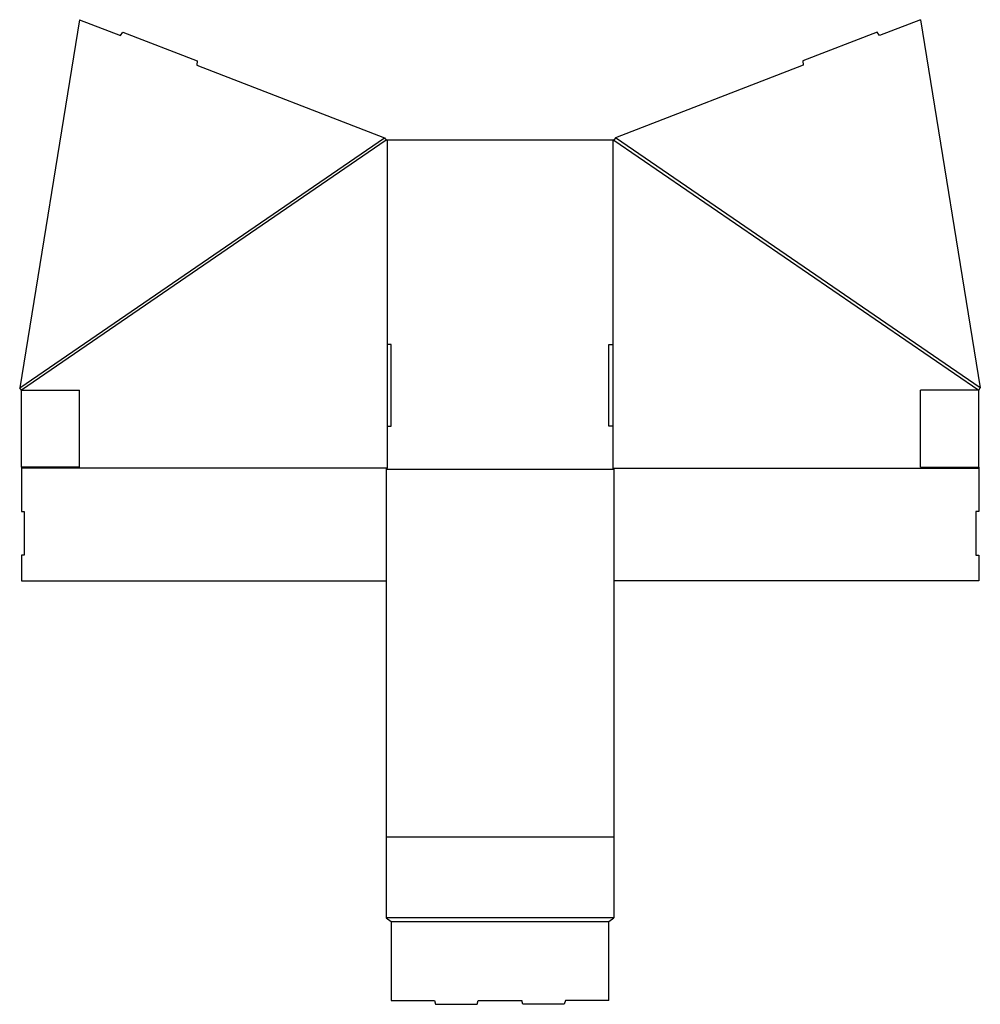
# Model space of a CAD drawing. Extents: x -1.9 to 28.9, y -17.2 to 14.4.
import ezdxf

# ---------------------------------------------------------------- set-up
doc = ezdxf.new("R2010")
doc.units = 0
doc.header["$MEASUREMENT"] = 0
doc.layers.add('CREASE', color=7, linetype='CONTINUOUS')
doc.layers.add('THRU-CUT', color=7, linetype='CONTINUOUS')

msp = doc.modelspace()

# ---------------------------------------------------------------- linework, layer by layer
at = {"layer": 'CREASE', "color": 3}
for p, q in [((-1.926, 2.546), (9.793, 10.577)), ((9.846, 10.5), (-1.873, 2.469)), ((9.877, 10.5), (9.877, 3.938)), ((17.127, 10.5), (17.127, 3.938)), ((17.158, 10.5), (28.877, 2.469)), ((28.93, 2.546), (17.211, 10.577)), ((-1.873, 0), (-1.873, 2.469)), ((28.877, 0), (28.877, 2.469)), ((9.877, 1.312), (9.877, -0.031)), ((17.127, 1.312), (17.127, -0.031)), ((9.877, -0.031), (-1.873, -0.031)), ((9.846, -0.062), (17.158, -0.062)), ((17.127, -0.031), (28.877, -0.031)), ((9.846, -11.875), (17.158, -11.875)), ((17.158, -14.469), (9.846, -14.469)), ((10.002, -14.594), (17.002, -14.594))]:
    msp.add_line(p, q, dxfattribs=at)
at = {"layer": 'THRU-CUT', "color": 5}
for p, q in [((0, 14.366), (-1.926, 2.546)), ((0, 14.366), (1.312, 13.858)), ((27.004, 14.366), (25.691, 13.858)), ((27.004, 14.366), (28.93, 2.546)), ((1.312, 13.858), (1.389, 13.963)), ((1.389, 13.963), (3.775, 13.04)), ((25.615, 13.963), (23.229, 13.04)), ((25.691, 13.858), (25.615, 13.963)), ((3.775, 13.04), (3.761, 12.911)), ((23.229, 13.04), (23.243, 12.911)), ((3.761, 12.911), (9.793, 10.577)), ((23.243, 12.911), (17.211, 10.577)), ((9.793, 10.577), (9.846, 10.5)), ((17.158, 10.5), (9.846, 10.5)), ((17.211, 10.577), (17.158, 10.5)), ((10.002, 3.938), (9.877, 3.938)), ((9.877, 3.938), (9.877, 1.312)), ((10.002, 1.312), (10.002, 3.938)), ((17.002, 1.312), (17.002, 3.938)), ((17.002, 3.938), (17.127, 3.938)), ((17.127, 3.938), (17.127, 1.312)), ((-1.873, 2.469), (-1.926, 2.546)), ((28.877, 2.469), (28.93, 2.546)), ((-1.873, 2.469), (0, 2.469)), ((0, 0), (0, 2.469)), ((28.877, 2.469), (27.004, 2.469)), ((27.004, 0), (27.004, 2.469)), ((9.877, 1.312), (10.002, 1.312)), ((17.127, 1.312), (17.002, 1.312)), ((0, 0), (-1.873, 0)), ((-1.873, 0), (-1.873, -1.431)), ((27.004, 0), (28.877, 0)), ((28.877, 0), (28.877, -1.431)), ((9.877, -0.031), (9.846, -0.062)), ((9.846, -0.062), (9.846, -11.875)), ((17.127, -0.031), (17.158, -0.062)), ((17.158, -0.062), (17.158, -11.875)), ((-1.873, -1.431), (-1.779, -1.431)), ((-1.779, -1.431), (-1.779, -2.831)), ((28.877, -1.431), (28.783, -1.431)), ((28.783, -1.431), (28.783, -2.831)), ((-1.873, -2.831), (-1.873, -3.656)), ((-1.779, -2.831), (-1.873, -2.831)), ((28.783, -2.831), (28.877, -2.831)), ((28.877, -2.831), (28.877, -3.656)), ((-1.873, -3.656), (9.846, -3.656)), ((28.877, -3.656), (17.158, -3.656)), ((9.846, -11.875), (9.846, -14.469)), ((17.158, -11.875), (17.158, -14.469)), ((9.846, -14.469), (10.002, -14.594)), ((17.002, -14.594), (17.158, -14.469)), ((10.002, -14.594), (10.002, -17.125)), ((17.002, -17.125), (17.002, -14.594)), ((10.002, -17.125), (11.402, -17.125)), ((11.402, -17.125), (11.435, -17.25)), ((11.435, -17.25), (12.768, -17.25)), ((12.768, -17.25), (12.802, -17.125)), ((12.802, -17.125), (14.202, -17.125)), ((14.235, -17.25), (14.202, -17.125)), ((15.568, -17.25), (14.235, -17.25)), ((15.602, -17.125), (15.568, -17.25)), ((17.002, -17.125), (15.602, -17.125))]:
    msp.add_line(p, q, dxfattribs=at)

doc.saveas('drawing.dxf')
